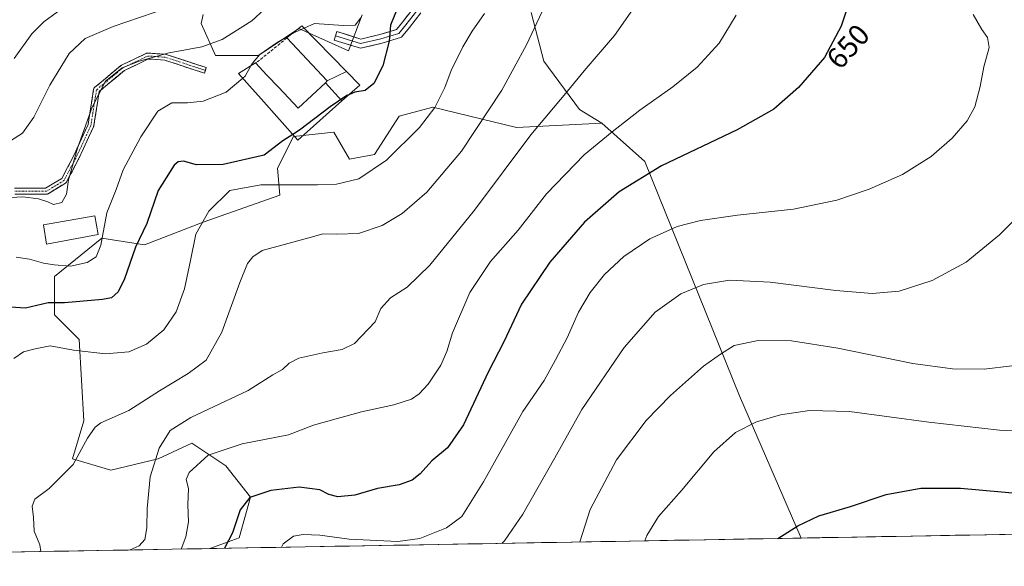
# Model space of a CAD drawing. Units: metres. Extents: x 621133 to 624587, y 4727180 to 4729554.
# Drawn here: x 621447 to 621780, y 4727180 to 4727364 of the extents above; entities that cross this region are included whole.
import ezdxf
from ezdxf.enums import TextEntityAlignment as Align

# ---------------------------------------------------------------- set-up
doc = ezdxf.new("R2010")
doc.units = ezdxf.units.M
doc.header["$MEASUREMENT"] = 0
doc.linetypes.add('TRAZO_Y_PUNTO', pattern=[1, 0.5, -0.25, 0, -0.25])
doc.linetypes.add('TRAZOSX2', pattern=[1.5, 1, -0.5])
for name, color, linetype, lineweight in [('Camino', 19, 'TRAZOSX2', 0), ('Camino Cxs', 19, 'Continuous', 0), ('Camino eje', 19, 'TRAZO_Y_PUNTO', 0), ('Cultivos herbáceos CxS', 92, 'Continuous', 0), ('Curva de nivel maestra', 36, 'Continuous', 30), ('Curva de nivel normal', 36, 'Continuous', 0), ('Edificación', 1, 'Continuous', 13), ('Edificación Cxs', 1, 'Continuous', 13), ('Layer 0', 7, 'Continuous', 0), ('Matorral CxS', 135, 'Continuous', 0), ('Municipio CxS', 142, 'Continuous', 0), ('Muro lineal', 1, 'TRAZOSX2', 13), ('Pastizal CxS', 92, 'Continuous', 0), ('Rótulo de curva de nivel directora', 19, 'Continuous', 0)]:
    doc.layers.add(name, color=color, linetype=linetype, lineweight=lineweight)
doc.styles.add('Arial', font='txt', dxfattribs={"height": 0.2})

# ---------------------------------------------------------------- blocks, each defined once
blk = doc.blocks.new('*U150')
at = {"layer": 'Cultivos herbáceos CxS', "color": 92, "linetype": 'Continuous', "lineweight": 0}
for points in [[(621562.86, 4727366.04, 678.27), (621558.29, 4727353.84, 677.83), (621541.52, 4727361.46, 679.41), (621527.8, 4727352.31, 678.14), (621513.32, 4727352.31, 683.65), (621508.45, 4727363.12, 685.92), (621509.11, 4727366.11, 686.5)], [(622225.98, 4727198.24, 593.81), (621711.49, 4727189.09, 624), (621711.49, 4727189.09, 624), (621690.52, 4727237.17, 631.07), (621658.52, 4727316.47, 649.85), (621644.03, 4727329.44, 655.07), (621636.41, 4727334.01, 657.26), (621624.32, 4727350.38, 662.15), (621620.08, 4727366.77, 664.86)]]:
    blk.add_polyline3d(points, dxfattribs=at)
blk = doc.blocks.new('*U156')
at = {"layer": 'Matorral CxS', "color": 135, "linetype": 'Continuous', "lineweight": 0}
for points in [[(621509.11, 4727366.11, 686.5), (621508.45, 4727363.12, 685.92), (621513.32, 4727352.31, 683.65), (621527.8, 4727352.31, 678.14), (621541.52, 4727361.46, 679.41), (621558.29, 4727353.84, 677.83), (621562.86, 4727366.04, 678.27)], [(621620.08, 4727366.77, 664.86), (621624.32, 4727350.38, 662.15), (621636.41, 4727334.01, 657.26), (621644.03, 4727329.44, 655.07), (621615.07, 4727327.91, 660.37), (621586.87, 4727334.77, 668.53), (621575.44, 4727331.72, 671.89), (621567.06, 4727318.76, 670.19), (621558.67, 4727317.23, 671.94), (621553.34, 4727326.39, 673.84), (621539.62, 4727324.86, 674.38), (621534.28, 4727314.18, 671.05), (621535.04, 4727305.03, 667.64), (621509.13, 4727295.88, 668.96), (621489.31, 4727288.26, 673.46), (621474.83, 4727290.55, 678.77), (621458.83, 4727277.58, 676.74), (621458.83, 4727264.62, 672.16), (621467.21, 4727256.23, 670.47), (621468.73, 4727228.78, 664.99), (621464.92, 4727215.82, 664.57), (621477.88, 4727212.01, 661.97), (621493.89, 4727215.82, 658.16), (621505.32, 4727221.16, 655.59), (621516.75, 4727213.53, 652.23), (621525.13, 4727202.86, 648.82), (621521.32, 4727189.13, 648.17), (621511.33, 4727185.53, 650.13), (621173.82, 4727179.53, 696.46)]]:
    blk.add_polyline3d(points, dxfattribs=at)

msp = doc.modelspace()

# ---------------------------------------------------------------- linework, layer by layer
at = {"layer": 'Camino', "color": 19, "linetype": 'TRAZOSX2', "lineweight": 0}
for points in [[(621445.26, 4727307.39), (621455.82, 4727307.39), (621461.27, 4727310.7), (621465.15, 4727318.05), (621470.16, 4727328.91), (621472.05, 4727340.86), (621472.07, 4727340.95), (621472.09, 4727341.03), (621472.13, 4727341.12), (621472.17, 4727341.2), (621472.22, 4727341.27), (621472.28, 4727341.34), (621472.34, 4727341.41), (621472.39, 4727341.45), (621481.28, 4727348.86), (621481.37, 4727348.93), (621481.45, 4727348.97), (621481.49, 4727348.99), (621489.96, 4727353.02), (621489.99, 4727353.03), (621490.08, 4727353.06), (621490.16, 4727353.09), (621490.25, 4727353.1), (621490.34, 4727353.11), (621490.43, 4727353.11), (621496.38, 4727352.69), (621496.45, 4727352.68), (621496.54, 4727352.66), (621496.62, 4727352.64), (621510.17, 4727348.19), (621509.86, 4727347.24)], [(621509.86, 4727347.24), (621509.55, 4727346.29), (621496.12, 4727350.7), (621490.58, 4727351.1), (621482.46, 4727347.24), (621473.96, 4727340.16), (621472.11, 4727328.46), (621472.11, 4727328.44), (621472.09, 4727328.35), (621472.06, 4727328.27), (621472.03, 4727328.2), (621466.95, 4727317.18), (621462.91, 4727309.52), (621462.88, 4727309.48), (621462.83, 4727309.4), (621462.78, 4727309.33), (621462.71, 4727309.27), (621462.65, 4727309.21), (621462.57, 4727309.16), (621456.62, 4727305.54), (621456.57, 4727305.51), (621456.49, 4727305.47), (621456.41, 4727305.44), (621456.32, 4727305.42), (621456.23, 4727305.4), (621456.14, 4727305.39), (621456.1, 4727305.39), (621445.37, 4727305.39)]]:
    msp.add_lwpolyline(points, dxfattribs=at)
at = {"layer": 'Camino Cxs', "color": 19, "linetype": 'Continuous', "lineweight": 0}
msp.add_polyline3d([(621445.26, 4727307.39, 685.68), (621448.78, 4727307.39, 685.57), (621452.3, 4727307.39, 685.53), (621455.82, 4727307.39, 685.57), (621458.54, 4727309.05, 685.52), (621461.27, 4727310.7, 685.31), (621463.21, 4727314.38, 685.16), (621465.15, 4727318.05, 684.96), (621466.82, 4727321.67, 684.84), (621468.49, 4727325.29, 684.69), (621470.16, 4727328.91, 684.56), (621470.79, 4727332.89, 684.97), (621471.42, 4727336.88, 685.11), (621472.05, 4727340.86, 685.33), (621472.07, 4727340.95, 685.33), (621472.09, 4727341.03, 685.34), (621472.13, 4727341.12, 685.34), (621472.17, 4727341.2, 685.33), (621472.22, 4727341.27, 685.33), (621472.28, 4727341.34, 685.32), (621472.34, 4727341.41, 685.31), (621472.39, 4727341.45, 685.31), (621475.35, 4727343.92, 684.87), (621478.32, 4727346.39, 684.92), (621481.28, 4727348.86, 685.05), (621481.37, 4727348.93, 685.06), (621481.45, 4727348.97, 685.06), (621481.49, 4727348.99, 685.06), (621485.72, 4727351.01, 685.11), (621489.96, 4727353.02, 685.44), (621489.99, 4727353.03, 685.44), (621490.08, 4727353.06, 685.44), (621490.16, 4727353.09, 685.44), (621490.25, 4727353.1, 685.44), (621490.34, 4727353.11, 685.43), (621490.43, 4727353.11, 685.42), (621493.41, 4727352.9, 685.05), (621496.38, 4727352.69, 684.68), (621496.45, 4727352.68, 684.67), (621496.54, 4727352.66, 684.66), (621496.62, 4727352.64, 684.65), (621501.14, 4727351.16, 683.86), (621501.14, 4727351.16, 683.86), (621505.66, 4727349.68, 683.57), (621510.17, 4727348.19, 683.67), (621509.55, 4727346.29, 682.98), (621505.07, 4727347.76, 683.04), (621500.6, 4727349.23, 683.3), (621496.12, 4727350.7, 684.18), (621493.35, 4727350.9, 684.45), (621490.58, 4727351.1, 684.73), (621486.52, 4727349.17, 684.31), (621482.46, 4727347.24, 684.43), (621479.63, 4727344.88, 684.29), (621476.79, 4727342.52, 684.26), (621473.96, 4727340.16, 684.68), (621473.34, 4727336.26, 684.43), (621472.73, 4727332.36, 684.25), (621472.11, 4727328.46, 683.92), (621472.11, 4727328.44, 683.92), (621472.09, 4727328.35, 683.92), (621472.06, 4727328.27, 683.92), (621472.03, 4727328.2, 683.92), (621470.34, 4727324.53, 684.09), (621468.64, 4727320.85, 684.22), (621466.95, 4727317.18, 684.46), (621464.93, 4727313.35, 684.71), (621462.91, 4727309.52, 684.95), (621462.88, 4727309.48, 684.95), (621462.83, 4727309.4, 684.95), (621462.78, 4727309.33, 684.96), (621462.71, 4727309.27, 684.97), (621462.65, 4727309.21, 684.98), (621462.57, 4727309.16, 684.99), (621459.59, 4727307.35, 685.29), (621456.62, 4727305.54, 685.36), (621456.57, 4727305.51, 685.36), (621456.49, 4727305.47, 685.36), (621456.41, 4727305.44, 685.35), (621456.32, 4727305.42, 685.35), (621456.23, 4727305.4, 685.34), (621456.14, 4727305.39, 685.33), (621456.1, 4727305.39, 685.33), (621452.52, 4727305.39, 685.17), (621448.95, 4727305.39, 685.12), (621445.37, 4727305.39, 685.16)], dxfattribs=at)
at = {"layer": 'Camino eje', "color": 19, "linetype": 'TRAZO_Y_PUNTO', "lineweight": 0}
msp.add_lwpolyline([(621509.86, 4727347.24), (621496.31, 4727351.69), (621490.39, 4727352.11), (621481.92, 4727348.09), (621473.03, 4727340.68), (621471.12, 4727328.62), (621466.04, 4727317.61), (621462.02, 4727309.99), (621456.1, 4727306.39), (621445.3, 4727306.39)], dxfattribs=at)
at = {"layer": 'Cultivos herbáceos CxS', "color": 92, "linetype": 'Continuous', "lineweight": 0}
for points in [[(621620.08, 4727366.77, 664.86), (621624.32, 4727350.38, 662.15), (621636.41, 4727334.01, 657.26), (621644.03, 4727329.44, 655.07)], [(621509.11, 4727366.11, 686.5), (621508.45, 4727363.12, 685.92), (621513.32, 4727352.31, 683.65), (621527.8, 4727352.31, 678.14), (621541.52, 4727361.46, 679.41), (621558.29, 4727353.84, 677.83), (621562.86, 4727366.04, 678.27)], [(621644.03, 4727329.44, 655.07), (621658.52, 4727316.47, 649.85), (621690.52, 4727237.17, 631.07), (621711.49, 4727189.09, 624)], [(622225.98, 4727198.24, 593.81), (621711.49, 4727189.09, 624)]]:
    msp.add_polyline3d(points, dxfattribs=at)
at = {"layer": 'Curva de nivel maestra', "color": 36, "linetype": 'Continuous', "lineweight": 30}
for points in [[(621729.98, 4727377.17, 650), (621724.92, 4727362.18, 650), (621719.33, 4727351.59, 650), (621710.5, 4727341.42, 650), (621702.14, 4727334.15, 650), (621689.81, 4727327.14, 650), (621664.14, 4727314.97, 650), (621649.82, 4727306.2, 650), (621638.15, 4727295.97, 650), (621626.46, 4727282.44, 650), (621616.81, 4727268.16, 650), (621610.82, 4727255.5, 650), (621605.58, 4727245.17, 650), (621597.24, 4727227.36, 650), (621591.82, 4727219.65, 650), (621586.48, 4727215.19, 650), (621582.48, 4727210.79, 650), (621579.82, 4727208.63, 650), (621575.48, 4727207.13, 650), (621568.15, 4727205.8, 650), (621560.48, 4727203.55, 650), (621554.73, 4727202.99, 650), (621551.68, 4727203.81, 650), (621548.56, 4727205.36, 650), (621541.57, 4727206.34, 650), (621531.97, 4727205.22, 650), (621524.95, 4727202.82, 650), (621521.68, 4727198.68, 650), (621519.04, 4727190.89, 650), (621516.36, 4727185.62, 650)], [(621575.73, 4727370.5, 675), (621572.55, 4727362.51, 675), (621572.08, 4727357.17, 675), (621569.93, 4727348.81, 675), (621566.82, 4727342.82, 675), (621563.9, 4727340.41, 675), (621560.48, 4727339.88, 675), (621558.39, 4727339.02, 675)], [(621558.39, 4727339.02, 675), (621557.71, 4727338.74, 675), (621552.07, 4727334.87, 675), (621541.7, 4727327.03, 675), (621539.43, 4727325.56, 675)], [(621539.43, 4727325.56, 675), (621536.05, 4727323.37, 675), (621529.8, 4727318.53, 675), (621515.83, 4727315.37, 675), (621506.83, 4727315.28, 675), (621502.49, 4727316.5, 675), (621500.6, 4727316.29, 675), (621499.34, 4727315.18, 675), (621493.91, 4727306.68, 675), (621490.08, 4727295.49, 675), (621486.18, 4727287.49, 675), (621482.55, 4727276.8, 675), (621480.39, 4727272.3, 675), (621478.08, 4727270.37, 675), (621475.03, 4727269.72, 675), (621462.16, 4727268.69, 675), (621456.72, 4727268.6, 675), (621449.04, 4727266.82, 675), (621442.28, 4727267.26, 675)], [(621703.58, 4727188.95, 625), (621710.32, 4727193.25, 625), (621717.37, 4727196.64, 625), (621728.14, 4727199.75, 625), (621740.15, 4727203.78, 625), (621751.89, 4727205.95, 625), (621765.33, 4727205.95, 625), (621786.73, 4727204.08, 625)]]:
    msp.add_polyline3d(points, dxfattribs=at)
at = {"layer": 'Curva de nivel normal', "color": 36, "linetype": 'Continuous', "lineweight": 0}
for points in [[(621441.16, 4727321.61, 690), (621448.04, 4727326, 690), (621451.78, 4727331.44, 690), (621457.24, 4727342.22, 690), (621463.8, 4727353, 690), (621469.18, 4727357.98, 690), (621478.66, 4727362.06, 690), (621501.75, 4727370.02, 690)], [(621441.96, 4727304.11, 685), (621448.14, 4727304.49, 685), (621453.39, 4727303.83, 685), (621456.57, 4727302.84, 685), (621458.51, 4727301.94, 685), (621461.28, 4727302.61, 685), (621462.92, 4727305.37, 685), (621463.52, 4727310.2, 685), (621466.58, 4727320.97, 685), (621471.56, 4727334.85, 685), (621476.08, 4727343.57, 685), (621481.76, 4727348.06, 685), (621487.47, 4727350.42, 685), (621497.62, 4727353.14, 685), (621508.68, 4727355.25, 685), (621515.49, 4727357.7, 685), (621525.61, 4727364, 685), (621533.95, 4727371.73, 685)], [(621445.14, 4727351.32, 695), (621451.16, 4727359.59, 695), (621455.16, 4727363.64, 695), (621459.79, 4727367.1, 695)], [(621623.78, 4727367.17, 665), (621618.51, 4727355.84, 665), (621610.15, 4727340.51, 665), (621596.55, 4727319.97, 665), (621584.78, 4727306.03, 665), (621576.48, 4727298.8, 665), (621569.7, 4727294.78, 665), (621561.7, 4727292.08, 665), (621554.37, 4727291.91, 665), (621549.57, 4727291.98, 665), (621546.16, 4727290.94, 665), (621529.1, 4727286.29, 665), (621525.92, 4727284.16, 665), (621524.14, 4727281.92, 665), (621521.55, 4727275.46, 665), (621515.41, 4727258.66, 665), (621510.1, 4727249.28, 665), (621504.08, 4727244.69, 665), (621494.31, 4727238.91, 665), (621484, 4727232.2, 665), (621474.52, 4727228, 665), (621472.57, 4727226.63, 665), (621470, 4727222.85, 665), (621465.16, 4727213.95, 665), (621457.04, 4727205.87, 665), (621452.16, 4727202.29, 665), (621451.29, 4727199.86, 665), (621451.68, 4727196.07, 665), (621451.98, 4727191.36, 665), (621453.85, 4727186.79, 665), (621454.16, 4727184.52, 665)], [(621655.12, 4727368.84, 660), (621648.28, 4727359, 660), (621638.06, 4727347.11, 660), (621632.35, 4727340.18, 660), (621619.92, 4727325.48, 660), (621600.88, 4727300.02, 660), (621585.78, 4727281.42, 660), (621578.15, 4727273.89, 660), (621572.47, 4727270.33, 660), (621569.21, 4727266.73, 660), (621567.28, 4727262.19, 660), (621560.31, 4727254.89, 660), (621556.14, 4727252.89, 660), (621549.59, 4727251.78, 660), (621541.49, 4727249.91, 660), (621538.16, 4727248.26, 660), (621535.96, 4727246.1, 660), (621532.65, 4727244.31, 660), (621524.3, 4727238.99, 660), (621504.94, 4727229.83, 660), (621497.92, 4727225.43, 660), (621494.18, 4727219.5, 660), (621491.22, 4727209.82, 660), (621490.14, 4727199.04, 660), (621490.07, 4727192.49, 660), (621489.43, 4727188.59, 660), (621487.41, 4727186.47, 660), (621484.37, 4727185.05, 660)], [(621604.34, 4727366.53, 670), (621600.11, 4727360.51, 670), (621596.93, 4727355.18, 670), (621593.02, 4727347.18, 670), (621590.91, 4727341.51, 670), (621587.52, 4727334.72, 670), (621582.36, 4727327.9, 670), (621571.15, 4727316.93, 670), (621561.82, 4727310.61, 670), (621554.19, 4727308.72, 670), (621547.82, 4727308.53, 670), (621528.59, 4727308.53, 670), (621518.16, 4727306.6, 670), (621510.99, 4727299.59, 670), (621506.64, 4727291.84, 670), (621504.88, 4727282.9, 670), (621502.8, 4727273.34, 670), (621499.95, 4727265.57, 670), (621495.78, 4727259.46, 670), (621489.97, 4727254.65, 670), (621483.91, 4727252.08, 670), (621476.05, 4727251.36, 670), (621465.28, 4727252.64, 670), (621457.33, 4727254.13, 670), (621452.28, 4727253.1, 670), (621448.38, 4727252.1, 670), (621445.02, 4727249.82, 670)], [(621689.5, 4727365.94, 655), (621683.75, 4727356.4, 655), (621676.29, 4727348.31, 655), (621668.06, 4727341.7, 655), (621656.84, 4727333.82, 655), (621647.47, 4727326.42, 655), (621638.01, 4727318.64, 655), (621625.31, 4727305.5, 655), (621615.72, 4727293.26, 655), (621606.34, 4727282.58, 655), (621599.36, 4727272.16, 655), (621593.42, 4727258.52, 655), (621591.59, 4727252.21, 655), (621589.55, 4727247.52, 655), (621585.21, 4727241.1, 655), (621582.24, 4727237.82, 655), (621579.61, 4727236.1, 655), (621573.58, 4727234.13, 655), (621562.71, 4727231.81, 655), (621554.09, 4727229.43, 655), (621546.49, 4727227.22, 655), (621537.96, 4727224.01, 655), (621522.34, 4727220.92, 655), (621510.81, 4727217.07, 655), (621504.41, 4727211.3, 655), (621503.4, 4727208.9, 655), (621504.12, 4727205.88, 655), (621503.95, 4727200.27, 655), (621504.11, 4727194.54, 655), (621503.3, 4727189.47, 655), (621501.64, 4727185.36, 655)], [(621769.58, 4727366.16, 645), (621772.58, 4727361.09, 645), (621774.49, 4727358.41, 645), (621775.04, 4727354.98, 645), (621773.2, 4727348.44, 645), (621772, 4727341.85, 645), (621770.21, 4727334.94, 645), (621767.58, 4727330.22, 645), (621762.5, 4727324.27, 645), (621755.38, 4727318.13, 645), (621745.76, 4727312.07, 645), (621734.47, 4727307.02, 645), (621723.47, 4727303.39, 645), (621708.82, 4727300.32, 645), (621689.93, 4727298.28, 645), (621677.39, 4727296.53, 645), (621669.53, 4727294.4, 645), (621660.26, 4727290.26, 645), (621651.39, 4727284.26, 645), (621644.92, 4727278.18, 645), (621640.08, 4727272.17, 645), (621636.14, 4727265.49, 645), (621632.25, 4727256.8, 645), (621628.29, 4727249.31, 645), (621624.44, 4727242.38, 645), (621617.26, 4727231.87, 645), (621603.98, 4727208.08, 645), (621596.61, 4727196.38, 645), (621591.44, 4727192.53, 645), (621582.44, 4727188.89, 645), (621574.94, 4727187.9, 645), (621558.5, 4727188.75, 645), (621548.6, 4727190.04, 645), (621542.97, 4727190.33, 645), (621539.68, 4727189.71, 645), (621536.23, 4727187.14, 645), (621535.6, 4727185.96, 645)], [(621562.45, 4727365.05, 680), (621560.57, 4727362.54, 680), (621556.46, 4727362.39, 680), (621546.81, 4727363.15, 680), (621543.27, 4727361.57, 680)], [(621543.27, 4727361.57, 680), (621540.41, 4727360.3, 680), (621539, 4727359.48, 680)], [(621539, 4727359.48, 680), (621534.13, 4727356.64, 680), (621528.27, 4727352.63, 680), (621525.77, 4727349.74, 680), (621525.23, 4727348.76, 680)], [(621525.23, 4727348.76, 680), (621523.28, 4727345.26, 680), (621522.51, 4727344.61, 680)], [(621522.51, 4727344.61, 680), (621516.92, 4727339.83, 680), (621509.12, 4727336.8, 680), (621503.8, 4727336.24, 680), (621498.48, 4727336.25, 680), (621493.83, 4727333.44, 680), (621487.97, 4727324.82, 680), (621482.07, 4727313.6, 680), (621479.64, 4727306.98, 680), (621476.56, 4727299.05, 680), (621474.48, 4727288.18, 680), (621472.93, 4727284.18, 680), (621469.82, 4727282.24, 680), (621464.2, 4727281.03, 680), (621458.74, 4727281.54, 680), (621455.13, 4727282.02, 680), (621450.4, 4727283.45, 680), (621445.84, 4727284.1, 680)], [(621793.57, 4727306.56, 640), (621778.49, 4727291.61, 640), (621767.24, 4727282.43, 640), (621755.73, 4727276.15, 640), (621744.64, 4727272.54, 640), (621735.5, 4727271.84, 640), (621723.15, 4727272.86, 640), (621700.92, 4727275.65, 640), (621687.15, 4727276.34, 640), (621678.37, 4727274.82, 640), (621670.73, 4727271.64, 640), (621662.08, 4727265.47, 640), (621651.51, 4727253.51, 640), (621637.28, 4727232.52, 640), (621628.11, 4727216.19, 640), (621617.26, 4727197.19, 640), (621611.09, 4727188.19, 640), (621610.15, 4727187.29, 640)], [(621782.77, 4727247.37, 635), (621773.34, 4727246.21, 635), (621762.6, 4727246.3, 635), (621749.18, 4727248.16, 635), (621723.86, 4727253.33, 635), (621708.14, 4727255.8, 635), (621696.86, 4727255.95, 635), (621688.82, 4727254.2, 635), (621684.14, 4727251.25, 635), (621678.44, 4727247.19, 635), (621667.27, 4727237.32, 635), (621659.02, 4727228.86, 635), (621649, 4727215.52, 635), (621640.05, 4727198.72, 635), (621636.53, 4727187.76, 635)], [(621794.44, 4727224.83, 630), (621778.5, 4727225.56, 630), (621754.66, 4727228.29, 630), (621727.8, 4727231.84, 630), (621714.26, 4727232.17, 630), (621704.5, 4727230.74, 630), (621696.28, 4727228.37, 630), (621689.17, 4727224.8, 630), (621681.88, 4727218.28, 630), (621670.96, 4727205.21, 630), (621663.14, 4727196.35, 630), (621659.23, 4727189.95, 630), (621658.49, 4727188.15, 630)]]:
    msp.add_polyline3d(points, dxfattribs=at)
at = {"layer": 'Edificación', "color": 1, "linetype": 'Continuous', "lineweight": 13}
for points in [[(621551.09, 4727343.7, 677.89), (621537.44, 4727358.21, 680.22), (621542.52, 4727362.34, 680.3), (621557.57, 4727346.92, 677.62)], [(621556.02, 4727336.91, 674.7), (621541.11, 4727323.67, 674.44), (621528.68, 4727337.67, 678.03), (621524.8, 4727342.03, 678.94), (621521.09, 4727346.21, 681.19), (621526.84, 4727349.76, 679.57), (621530.68, 4727345.67, 678.42), (621534.66, 4727341.45, 678.14), (621541.24, 4727334.45, 677.31), (621550.45, 4727343.09, 677.74)], [(621557.57, 4727346.92, 677.62), (621551.09, 4727343.7, 677.89)], [(621557.57, 4727346.92, 677.62), (621551.09, 4727343.7, 677.89)], [(621557.57, 4727346.92, 677.62), (621562.08, 4727342.3, 675.79), (621556.02, 4727336.91, 674.7)], [(621550.45, 4727343.09, 677.74), (621551.09, 4727343.7, 677.89)], [(621550.45, 4727343.09, 677.74), (621556.02, 4727336.91, 674.7)], [(621550.45, 4727343.09, 677.74), (621556.02, 4727336.91, 674.7)], [(621473.55, 4727291.77, 680.73), (621456.1, 4727288.5, 681.77), (621455.1, 4727295.05, 683.17), (621472.44, 4727298.1, 681.61), (621473.55, 4727291.77, 680.73)]]:
    msp.add_polyline3d(points, dxfattribs=at)
at = {"layer": 'Edificación Cxs', "color": 1, "linetype": 'Continuous', "lineweight": 13}
for points in [[(621557.57, 4727346.92, 677.62), (621551.09, 4727343.7, 677.89), (621537.44, 4727358.21, 680.22), (621542.52, 4727362.34, 680.3), (621557.57, 4727346.92, 677.62)], [(621550.45, 4727343.09, 677.74), (621556.02, 4727336.91, 674.7), (621541.11, 4727323.67, 674.44), (621528.68, 4727337.67, 678.03), (621524.8, 4727342.03, 678.94), (621521.09, 4727346.21, 681.19), (621526.84, 4727349.76, 679.57), (621530.68, 4727345.67, 678.42), (621534.66, 4727341.45, 678.14), (621541.24, 4727334.45, 677.31), (621550.45, 4727343.09, 677.74)], [(621556.02, 4727336.91, 674.7), (621550.45, 4727343.09, 677.74), (621551.09, 4727343.7, 677.89), (621557.57, 4727346.92, 677.62), (621562.08, 4727342.3, 675.79), (621556.02, 4727336.91, 674.7)], [(621473.55, 4727291.77, 680.73), (621456.1, 4727288.5, 681.77), (621455.1, 4727295.05, 683.17), (621472.44, 4727298.1, 681.61), (621473.55, 4727291.77, 680.73)]]:
    msp.add_polyline3d(points, close=True, dxfattribs=at)
at = {"layer": 'Layer 0', "linetype": 'Continuous', "lineweight": 0}
for points in [[(621553.91, 4727358.95), (621553.47, 4727357.51), (621562.32, 4727354.75), (621569.65, 4727356.44), (621576.22, 4727358.44), (621578.9, 4727361.72), (621582.76, 4727366.67)], [(621580.11, 4727368.15), (621576.55, 4727363.59), (621574.47, 4727361.04), (621568.87, 4727359.34), (621562.44, 4727357.85), (621554.36, 4727360.38), (621553.91, 4727358.95)], [(621553.91, 4727358.95), (621562.38, 4727356.3), (621569.26, 4727357.89), (621575.35, 4727359.74), (621577.73, 4727362.65), (621581.43, 4727367.41)]]:
    msp.add_lwpolyline(points, dxfattribs=at)
msp.add_polyline3d([(621582.76, 4727366.67, 674.36), (621580.83, 4727364.19, 674.42), (621578.9, 4727361.72, 674.46), (621576.22, 4727358.44, 674.49), (621572.93, 4727357.44, 674.83), (621569.65, 4727356.44, 675.45), (621565.98, 4727355.59, 676.58), (621562.32, 4727354.75, 677.51), (621557.89, 4727356.13, 678.35), (621553.47, 4727357.51, 678.99), (621554.36, 4727360.38, 679.34), (621558.4, 4727359.12, 678.51), (621562.44, 4727357.85, 677.51), (621565.66, 4727358.6, 676.52), (621568.87, 4727359.34, 675.79), (621571.67, 4727360.19, 675.07), (621574.47, 4727361.04, 674.76), (621576.55, 4727363.59, 674.62), (621578.33, 4727365.87, 674.56)], dxfattribs=at)
at = {"layer": 'Matorral CxS', "color": 135, "linetype": 'Continuous', "lineweight": 0}
for points in [[(621620.08, 4727366.77, 664.86), (621624.32, 4727350.38, 662.15), (621636.41, 4727334.01, 657.26), (621644.03, 4727329.44, 655.07)], [(621509.11, 4727366.11, 686.5), (621508.45, 4727363.12, 685.92), (621513.32, 4727352.31, 683.65), (621527.8, 4727352.31, 678.14), (621541.52, 4727361.46, 679.41), (621558.29, 4727353.84, 677.83), (621562.86, 4727366.04, 678.27)], [(621644.03, 4727329.44, 655.07), (621615.07, 4727327.91, 660.37), (621586.87, 4727334.77, 668.53), (621575.44, 4727331.72, 671.89), (621567.06, 4727318.76, 670.19), (621558.67, 4727317.23, 671.94), (621553.34, 4727326.39, 673.84), (621539.62, 4727324.86, 674.38), (621534.28, 4727314.18, 671.05), (621535.04, 4727305.03, 667.64), (621509.13, 4727295.88, 668.96), (621489.31, 4727288.26, 673.46), (621474.83, 4727290.55, 678.77), (621458.83, 4727277.58, 676.74), (621458.83, 4727264.62, 672.16), (621467.21, 4727256.23, 670.47), (621468.73, 4727228.78, 664.99), (621464.92, 4727215.82, 664.57), (621477.88, 4727212.01, 661.97), (621493.89, 4727215.82, 658.16), (621505.32, 4727221.16, 655.59), (621516.75, 4727213.53, 652.23), (621525.13, 4727202.86, 648.82), (621521.32, 4727189.13, 648.17), (621511.33, 4727185.53, 650.13)], [(621511.33, 4727185.53, 650.13), (621173.82, 4727179.53, 696.46)]]:
    msp.add_polyline3d(points, dxfattribs=at)
at = {"layer": 'Municipio CxS', "color": 142, "linetype": 'Continuous', "lineweight": 0}
msp.add_polyline3d([(621783.56, 4727190.37, 621.98), (621778.56, 4727190.29, 621.92), (621773.56, 4727190.2, 621.93), (621768.56, 4727190.11, 621.98), (621763.57, 4727190.02, 622.05), (621758.57, 4727189.93, 622.16), (621753.57, 4727189.84, 622.32), (621748.57, 4727189.75, 622.55), (621743.57, 4727189.66, 622.87), (621738.58, 4727189.57, 623.24), (621733.58, 4727189.49, 623.53), (621728.58, 4727189.4, 623.73), (621723.58, 4727189.31, 623.87), (621718.59, 4727189.22, 624.08), (621713.59, 4727189.13, 624.34), (621708.59, 4727189.04, 624.59), (621703.59, 4727188.95, 624.91), (621698.59, 4727188.86, 625.32), (621693.6, 4727188.77, 625.73), (621688.6, 4727188.69, 626.14), (621683.6, 4727188.6, 626.65), (621678.6, 4727188.51, 627.21), (621673.6, 4727188.42, 627.76), (621668.61, 4727188.33, 628.32), (621663.61, 4727188.24, 628.99), (621658.61, 4727188.15, 629.75), (621653.61, 4727188.06, 630.69), (621648.62, 4727187.97, 631.74), (621643.62, 4727187.89, 632.95), (621638.62, 4727187.8, 634.31), (621633.62, 4727187.71, 635.58), (621628.62, 4727187.62, 636.64), (621623.63, 4727187.53, 637.57), (621618.63, 4727187.44, 638.42), (621613.63, 4727187.35, 639.3), (621608.63, 4727187.26, 640.21), (621603.63, 4727187.17, 641.21), (621598.64, 4727187.09, 642.26), (621593.64, 4727187, 643.19), (621588.64, 4727186.91, 643.82), (621583.64, 4727186.82, 644.2), (621578.65, 4727186.73, 644.41), (621573.65, 4727186.64, 644.43), (621568.65, 4727186.55, 644.26), (621563.65, 4727186.46, 644.13), (621558.65, 4727186.37, 644.1), (621553.66, 4727186.29, 644.03), (621548.66, 4727186.2, 643.86), (621543.66, 4727186.11, 643.77), (621538.66, 4727186.02, 644.16), (621533.67, 4727185.93, 645.22), (621528.67, 4727185.84, 646.6), (621523.67, 4727185.75, 648.01), (621518.67, 4727185.66, 649.42), (621513.67, 4727185.57, 650.66), (621508.68, 4727185.49, 651.98), (621503.68, 4727185.4, 653.9), (621498.68, 4727185.31, 656.01), (621493.68, 4727185.22, 657.83), (621488.68, 4727185.13, 658.98), (621483.69, 4727185.04, 659.75), (621478.69, 4727184.95, 661.14), (621473.69, 4727184.86, 662.21), (621468.69, 4727184.77, 662.54), (621463.7, 4727184.69, 662.83), (621458.7, 4727184.6, 663.51), (621453.7, 4727184.51, 665.05), (621448.7, 4727184.42, 666.8), (621443.7, 4727184.33, 668.37)], dxfattribs=at)
at = {"layer": 'Muro lineal', "color": 1, "linetype": 'TRAZOSX2', "lineweight": 13}
msp.add_polyline3d([(621537.44, 4727358.21, 680.22), (621527.6, 4727350.23, 679.52), (621526.84, 4727349.76, 679.57)], dxfattribs=at)
at = {"layer": 'Pastizal CxS', "color": 92, "linetype": 'Continuous', "lineweight": 0}
msp.add_polyline3d([(621511.33, 4727185.53, 650.13), (621521.32, 4727189.13, 648.17), (621525.13, 4727202.86, 648.82), (621516.75, 4727213.53, 652.23), (621505.32, 4727221.16, 655.59), (621493.89, 4727215.82, 658.16), (621477.88, 4727212.01, 661.97), (621464.92, 4727215.82, 664.57), (621468.73, 4727228.78, 664.99), (621467.21, 4727256.23, 670.47), (621458.83, 4727264.62, 672.16), (621458.83, 4727277.58, 676.74), (621474.83, 4727290.55, 678.77), (621489.31, 4727288.26, 673.46), (621509.13, 4727295.88, 668.96), (621535.04, 4727305.03, 667.64), (621534.28, 4727314.18, 671.05), (621539.62, 4727324.86, 674.38), (621553.34, 4727326.39, 673.84), (621558.67, 4727317.23, 671.94), (621567.06, 4727318.76, 670.19), (621575.44, 4727331.72, 671.89), (621586.87, 4727334.77, 668.53), (621615.07, 4727327.91, 660.37), (621644.03, 4727329.44, 655.07), (621658.52, 4727316.47, 649.85), (621690.52, 4727237.17, 631.07), (621711.49, 4727189.09, 624), (621511.33, 4727185.53, 650.13)], close=True, dxfattribs=at)
for points in [[(621644.03, 4727329.44, 655.07), (621615.07, 4727327.91, 660.37), (621586.87, 4727334.77, 668.53), (621575.44, 4727331.72, 671.89), (621567.06, 4727318.76, 670.19), (621558.67, 4727317.23, 671.94), (621553.34, 4727326.39, 673.84), (621539.62, 4727324.86, 674.38), (621534.28, 4727314.18, 671.05), (621535.04, 4727305.03, 667.64), (621509.13, 4727295.88, 668.96), (621489.31, 4727288.26, 673.46), (621474.83, 4727290.55, 678.77), (621458.83, 4727277.58, 676.74), (621458.83, 4727264.62, 672.16), (621467.21, 4727256.23, 670.47), (621468.73, 4727228.78, 664.99), (621464.92, 4727215.82, 664.57), (621477.88, 4727212.01, 661.97), (621493.89, 4727215.82, 658.16), (621505.32, 4727221.16, 655.59), (621516.75, 4727213.53, 652.23), (621525.13, 4727202.86, 648.82), (621521.32, 4727189.13, 648.17), (621511.33, 4727185.53, 650.13)], [(621644.03, 4727329.44, 655.07), (621658.52, 4727316.47, 649.85), (621690.52, 4727237.17, 631.07), (621711.49, 4727189.09, 624)], [(621711.49, 4727189.09, 624), (621511.33, 4727185.53, 650.13)]]:
    msp.add_polyline3d(points, dxfattribs=at)

# ---------------------------------------------------------------- block references
at = {"layer": 'Cultivos herbáceos CxS', "color": 92, "linetype": 'Continuous', "lineweight": 0}
msp.add_blockref('*U150', (0, 0), dxfattribs=at)
at = {"layer": 'Matorral CxS', "color": 135, "linetype": 'Continuous', "lineweight": 0}
msp.add_blockref('*U156', (0, 0), dxfattribs=at)

# ---------------------------------------------------------------- texts
at = {"layer": 'Rótulo de curva de nivel directora', "color": 19, "linetype": 'Continuous', "lineweight": 0, "style": 'Arial'}
msp.add_text('650', height=7, rotation=48.1516, dxfattribs=at).set_placement((621727.3, 4727355.32), align=Align.MIDDLE_CENTER)

doc.saveas('drawing.dxf')
